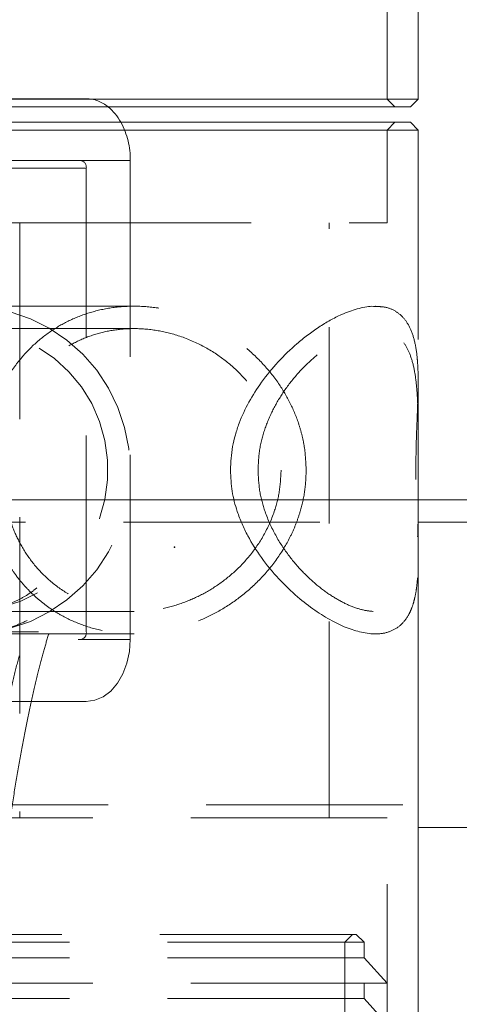
# Model space of a CAD drawing. Units: millimetres. Extents: x -410 to -144, y -44 to 246.
# Drawn here: x -199 to -196, y 204 to 210 of the extents above; entities that cross this region are included whole.
import ezdxf

# ---------------------------------------------------------------- set-up
doc = ezdxf.new("R2010")
doc.units = ezdxf.units.MM
doc.header["$PDSIZE"] = -1
doc.linetypes.add('HIDDEN', pattern=[1.905, 1.27, -0.635])
doc.dimstyles.new('ISO-25', dxfattribs={"dimtxt": 2.5, "dimasz": 2.5, "dimexe": 1.25, "dimexo": 0.625, "dimtad": 1, "dimtxsty": 'Standard', "dimcen": 2.5, "dimadec": 0, "dimazin": 0, "dimtfac": 1, "dimtmove": 0, "dimatfit": 3, "dimfxl": 1, "dimarcsym": 0})

# ---------------------------------------------------------------- blocks, each defined once
blk = doc.blocks.new('*D13')
at = {"color": 0, "lineweight": -2}
for p, q in [((-226.2215, 207.1358), (-226.2215, 218.9269)), ((-186.1015, 207.1358), (-186.1015, 218.9269)), ((-222.9195, 217.9269), (-189.4035, 217.9269))]:
    blk.add_line(p, q, dxfattribs=at)
at = {"color": 0}
for points in [[(-222.9195, 218.4773), (-222.9195, 217.3766), (-226.2215, 217.9269)], [(-189.4035, 218.4773), (-189.4035, 217.3766), (-186.1015, 217.9269)]]:
    blk.add_solid(points, dxfattribs=at)
at = {"layer": 'Defpoints', "color": 0}
for p in [(-186.1015, 217.9269), (-226.2215, 206.1358), (-186.1015, 206.1358)]:
    blk.add_point(p, dxfattribs=at)
at = {"color": 0, "insert": (-206.1615, 221.2009), "char_height": 3.5, "attachment_point": 5}
blk.add_mtext('802', dxfattribs=at)

msp = doc.modelspace()

# ---------------------------------------------------------------- linework, layer by layer
at = {"color": 7, "linetype": 'Continuous', "lineweight": 15}
for p, q in [((-196.5865, 209.4341), (-196.5865, 215.5841)), ((-199.7365, 209.4341), (-196.5865, 209.4341)), ((-196.6365, 209.3841), (-196.5865, 209.4341)), ((-196.6365, 209.3841), (-199.6864, 209.3841)), ((-199.6865, 209.2841), (-196.6365, 209.2841)), ((-196.5865, 209.2341), (-196.6365, 209.2841)), ((-196.5865, 209.2341), (-199.7365, 209.2341)), ((-196.5865, 208.0941), (-196.5865, 209.2341)), ((-196.5865, 203.0841), (-196.5865, 205.9741)), ((-196.5865, 204.7219), (-193.4115, 204.7219))]:
    msp.add_line(p, q, dxfattribs=at)
at = {"color": 7, "linetype": 'HIDDEN', "lineweight": 0}
for p, q in [((-196.7865, 209.4341), (-196.7865, 210.0341)), ((-199.7365, 209.4369), (-198.7329, 209.4369)), ((-196.7365, 209.3841), (-196.7865, 209.4341)), ((-196.7865, 209.2341), (-196.7365, 209.2841)), ((-196.7865, 208.6341), (-196.7865, 209.2341)), ((-198.7685, 209.0369), (-199.7365, 209.0369)), ((-198.7685, 209.0369), (-198.448, 209.0369)), ((-198.448, 209.0369), (-198.448, 205.9369)), ((-198.7329, 208.9869), (-199.7365, 208.9869)), ((-198.7329, 205.9869), (-198.7329, 208.9869)), ((-199.5365, 208.6341), (-198.9373, 208.6341)), ((-199.1615, 208.6341), (-199.1615, 204.7841)), ((-198.9373, 208.6341), (-196.7865, 208.6341)), ((-197.1615, 204.7841), (-197.1615, 208.6341)), ((-198.4237, 208.0941), (-199.4945, 208.0941)), ((-196.8629, 208.0941), (-196.864, 208.0941)), ((-196.5865, 205.9741), (-196.5865, 208.0941)), ((-198.4237, 207.9491), (-199.4945, 207.9491)), ((-196.5865, 207.233), (-196.5865, 207.6077)), ((-196.5865, 206.4602), (-196.5865, 206.8366)), ((-193.4115, 206.6969), (-218.9115, 206.6969)), ((-199.4945, 206.1191), (-198.4239, 206.1191)), ((-200.3125, 205.9869), (-198.7329, 205.9869)), ((-199.4945, 205.9741), (-198.4239, 205.9741)), ((-196.8633, 205.9741), (-196.8629, 205.9741)), ((-200.6912, 205.9369), (-198.7685, 205.9369)), ((-198.448, 205.9369), (-198.7685, 205.9369)), ((-198.7329, 205.5369), (-200.6912, 205.5369)), ((-218.9115, 204.8669), (-193.4115, 204.8669)), ((-196.7865, 204.7841), (-199.5365, 204.7841)), ((-196.7865, 203.0841), (-196.7865, 204.7841)), ((-196.9865, 204.029), (-199.3366, 204.029)), ((-197.0608, 203.979), (-197.0108, 204.029)), ((-196.9365, 203.979), (-196.9865, 204.029)), ((-196.9365, 203.979), (-199.3866, 203.979)), ((-197.0608, 203.1341), (-197.0608, 203.979)), ((-196.9365, 203.8786), (-196.9365, 203.979)), ((-196.9365, 203.8786), (-199.3866, 203.8786)), ((-196.7865, 203.7138), (-196.9365, 203.8786)), ((-196.7865, 203.7138), (-199.5365, 203.7138)), ((-196.9365, 203.6138), (-196.9365, 203.7138)), ((-196.9365, 203.6138), (-199.3866, 203.6138)), ((-196.7865, 203.449), (-196.9365, 203.6138))]:
    msp.add_line(p, q, dxfattribs=at)
at = {"color": 7, "lineweight": 0}
msp.add_line((-193.4115, 206.8419), (-218.9115, 206.8419), dxfattribs=at)
at = {"color": 7, "linetype": 'HIDDEN', "lineweight": 0, "flags": 128}
for points in [[(-200.5397, 207.0341), (-200.5308, 207.1725), (-200.5041, 207.3085), (-200.4602, 207.4398), (-200.3997, 207.5641), (-200.3237, 207.6794), (-200.2336, 207.7837), (-200.1308, 207.8751), (-200.0171, 207.9521), (-199.8945, 208.0134), (-199.7651, 208.058), (-199.631, 208.085), (-199.4945, 208.0941), (-199.3581, 208.085), (-199.224, 208.058), (-199.0946, 208.0134), (-198.9719, 207.9521), (-198.8583, 207.8751), (-198.7555, 207.7837), (-198.6653, 207.6794), (-198.5894, 207.5641), (-198.5289, 207.4398), (-198.485, 207.3085), (-198.4583, 207.1725), (-198.4494, 207.0341), (-198.4583, 206.8958), (-198.485, 206.7598), (-198.5289, 206.6285), (-198.5894, 206.5041), (-198.6653, 206.3888), (-198.7555, 206.2846), (-198.8583, 206.1932), (-198.9719, 206.1161), (-199.0946, 206.0548), (-199.224, 206.0102), (-199.3581, 205.9832), (-199.4945, 205.9741), (-199.631, 205.9832), (-199.7651, 206.0102), (-199.8945, 206.0548), (-200.0171, 206.1161), (-200.1308, 206.1932), (-200.2336, 206.2846), (-200.3237, 206.3888), (-200.3997, 206.5041), (-200.4602, 206.6285), (-200.5041, 206.7598), (-200.5308, 206.8958), (-200.5397, 207.0341)], [(-200.3967, 207.0341), (-200.388, 207.1615), (-200.3618, 207.2863), (-200.3187, 207.4063), (-200.2597, 207.519), (-200.1857, 207.6223), (-200.0982, 207.7141), (-199.999, 207.7927), (-199.89, 207.8565), (-199.7733, 207.9043), (-199.6512, 207.9352), (-199.526, 207.9486), (-199.4002, 207.9441), (-199.2763, 207.9219), (-199.1566, 207.8825), (-199.0434, 207.8265), (-198.9391, 207.7551), (-198.8455, 207.6697), (-198.7646, 207.5719), (-198.6979, 207.4637), (-198.6467, 207.3471), (-198.612, 207.2244), (-198.5945, 207.0979), (-198.5945, 206.9703), (-198.612, 206.8439), (-198.6467, 206.7212), (-198.6979, 206.6046), (-198.7646, 206.4963), (-198.8455, 206.3985), (-198.9391, 206.3131), (-199.0434, 206.2417), (-199.1566, 206.1857), (-199.2763, 206.1463), (-199.4002, 206.1241), (-199.526, 206.1197), (-199.6512, 206.133), (-199.7733, 206.1639), (-199.89, 206.2117), (-199.999, 206.2755), (-200.0982, 206.3541), (-200.1857, 206.446), (-200.2597, 206.5492), (-200.3187, 206.662), (-200.3618, 206.7819), (-200.388, 206.9068), (-200.3967, 207.0341)], [(-198.7329, 205.5369), (-198.6773, 205.5446), (-198.6239, 205.5673), (-198.5746, 205.6043), (-198.5315, 205.654), (-198.496, 205.7147), (-198.4697, 205.7838), (-198.4535, 205.8589), (-198.448, 205.9369)]]:
    msp.add_lwpolyline(points, dxfattribs=at)
at = {"color": 7, "linetype": 'HIDDEN', "lineweight": 0}
for centre, radius, start, end in [((-198.7372, 209.2096), 0.2274, 50.14941, 88.92245), ((-198.9531, 209.0435), 0.5051, 359.2443, 28.4426), ((-198.7771, 208.993), 0.0447, 352.07507, 78.83643), ((-198.7771, 205.9807), 0.0447, 281.16357, 7.92493)]:
    msp.add_arc(centre, radius, start, end, dxfattribs=at)
at = {"color": 7, "linetype": 'Continuous', "lineweight": 15}
msp.add_arc((-198.8063, 209.1228), 0.3383, 28.48007, 50.57724, dxfattribs=at)
at = {"color": 7, "linetype": 'HIDDEN', "lineweight": 0}
for points, knots in [([(-197.3105, 207.0341), (-197.3128, 207.0848), (-197.3163, 207.1618), (-197.3376, 207.2621), (-197.366, 207.3598), (-197.4151, 207.476), (-197.4956, 207.6097), (-197.6001, 207.7372), (-197.7098, 207.8364), (-197.811, 207.9086), (-197.8971, 207.9597), (-197.9892, 208.0043), (-198.1009, 208.0465), (-198.2338, 208.0804), (-198.3848, 208.097), (-198.536, 208.0917), (-198.6795, 208.0648), (-198.814, 208.0177), (-198.9395, 207.9513), (-199.0559, 207.8642), (-199.1445, 207.7725), (-199.2091, 207.6869), (-199.2553, 207.613), (-199.2961, 207.5335), (-199.3365, 207.435), (-199.3722, 207.3143), (-199.3964, 207.1707), (-199.4037, 207.0205), (-199.3937, 206.8767), (-199.3688, 206.742), (-199.3357, 206.6318), (-199.2976, 206.5384), (-199.258, 206.46), (-199.2119, 206.3855), (-199.1599, 206.3158), (-199.1021, 206.2515), (-199.0386, 206.1925), (-198.9685, 206.1388), (-198.8769, 206.0819), (-198.7588, 206.0279), (-198.6119, 205.9876), (-198.4812, 205.9733), (-198.3748, 205.9742), (-198.2718, 205.9831), (-198.1468, 206.0075), (-198.0031, 206.0561), (-197.8645, 206.1244), (-197.7295, 206.2147), (-197.6027, 206.3281), (-197.4933, 206.4609), (-197.4209, 206.5833), (-197.376, 206.6851), (-197.3434, 206.7804), (-197.3164, 206.8969), (-197.3124, 206.988), (-197.3105, 207.0341)], [0, 0, 0, 0, 0.022025, 0.033405, 0.044881, 0.066871, 0.089344, 0.114851, 0.140916, 0.155414, 0.170026, 0.185037, 0.200206, 0.22201, 0.244432, 0.266246, 0.28872, 0.310235, 0.33226, 0.356242, 0.38074, 0.394655, 0.408657, 0.422947, 0.437347, 0.458603, 0.480407, 0.501696, 0.523762, 0.54294, 0.562543, 0.576346, 0.590253, 0.604457, 0.618755, 0.632739, 0.646815, 0.661196, 0.675694, 0.698689, 0.722317, 0.745333, 0.757194, 0.769159, 0.790499, 0.8124, 0.834968, 0.858029, 0.884166, 0.910907, 0.935345, 0.947844, 0.96044, 0.979952, 1, 1, 1, 1]), ([(-196.8641, 208.0921), (-196.8431, 208.0917), (-196.7931, 208.0909), (-196.7309, 208.0643), (-196.6759, 208.0178), (-196.6347, 207.9513), (-196.6062, 207.8642), (-196.5927, 207.7725), (-196.5874, 207.6869), (-196.5862, 207.613), (-196.5872, 207.5335), (-196.5903, 207.435), (-196.5954, 207.3143), (-196.6002, 207.1707), (-196.6019, 207.0205), (-196.5996, 206.8767), (-196.5949, 206.742), (-196.5903, 206.6318), (-196.5873, 206.5384), (-196.5862, 206.46), (-196.5873, 206.3855), (-196.5914, 206.3158), (-196.5991, 206.2515), (-196.6109, 206.1925), (-196.6277, 206.1388), (-196.6545, 206.0819), (-196.6968, 206.0278), (-196.762, 205.9882), (-196.8205, 205.9737), (-196.8571, 205.9747), (-196.8633, 205.9749)], [0, 0, 0, 0, 0.03249, 0.077436, 0.120466, 0.164514, 0.212478, 0.261474, 0.289302, 0.317307, 0.345886, 0.374685, 0.417196, 0.460804, 0.503381, 0.547513, 0.585869, 0.625074, 0.652679, 0.680492, 0.708899, 0.737495, 0.765463, 0.793615, 0.822377, 0.851372, 0.897361, 0.944616, 0.990648, 1, 1, 1, 1]), ([(-197.4729, 207.0341), (-197.4751, 207.0798), (-197.4796, 207.1726), (-197.515, 207.3064), (-197.5693, 207.4328), (-197.6437, 207.5521), (-197.7392, 207.6636), (-197.8577, 207.7652), (-197.9977, 207.8511), (-198.1501, 207.912), (-198.3071, 207.9458), (-198.4537, 207.9525), (-198.5922, 207.9362), (-198.7173, 207.9013), (-198.8341, 207.8478), (-198.9427, 207.7756), (-199.0418, 207.6836), (-199.1297, 207.5693), (-199.2018, 207.4337), (-199.2488, 207.2916), (-199.2734, 207.1521), (-199.2799, 207.0234), (-199.2706, 206.8939), (-199.2459, 206.769), (-199.2062, 206.6499), (-199.15, 206.5339), (-199.0745, 206.423), (-198.9756, 206.319), (-198.8539, 206.2298), (-198.7149, 206.1645), (-198.5649, 206.126), (-198.4189, 206.1152), (-198.2758, 206.128), (-198.143, 206.1598), (-198.0154, 206.2104), (-197.8933, 206.2793), (-197.7782, 206.3679), (-197.672, 206.4786), (-197.5808, 206.6108), (-197.5174, 206.7527), (-197.4797, 206.8962), (-197.4752, 206.9877), (-197.4729, 207.0341)], [0, 0, 0, 0, 0.0232287, 0.0472396, 0.0704437, 0.0941973, 0.1200529, 0.1465265, 0.1747908, 0.2040356, 0.2296819, 0.2562808, 0.2790247, 0.3024228, 0.3254108, 0.348939, 0.3745925, 0.4008566, 0.4290599, 0.4582079, 0.4798018, 0.5020071, 0.5236103, 0.5458368, 0.5677135, 0.5900577, 0.615668, 0.6418799, 0.6701491, 0.6993742, 0.7253353, 0.752272, 0.7751456, 0.7986925, 0.8215465, 0.844943, 0.8703295, 0.8963129, 0.9244261, 0.9534459, 0.9763633, 1, 1, 1, 1]), ([(-197.6222, 207.0341), (-197.6199, 207.0798), (-197.6153, 207.1726), (-197.5787, 207.3064), (-197.524, 207.4328), (-197.4518, 207.5521), (-197.3637, 207.6636), (-197.2607, 207.7652), (-197.1478, 207.8511), (-197.0357, 207.912), (-196.9314, 207.9458), (-196.8444, 207.9525), (-196.7718, 207.9362), (-196.7146, 207.9013), (-196.669, 207.8478), (-196.6342, 207.7756), (-196.6096, 207.6836), (-196.5945, 207.5693), (-196.5876, 207.4337), (-196.5864, 207.2916), (-196.5867, 207.1521), (-196.5869, 207.0234), (-196.5866, 206.8939), (-196.5864, 206.769), (-196.5876, 206.6499), (-196.5923, 206.5339), (-196.6033, 206.423), (-196.625, 206.319), (-196.6615, 206.2298), (-196.715, 206.1645), (-196.7849, 206.126), (-196.8641, 206.1152), (-196.9517, 206.128), (-197.0412, 206.1598), (-197.1349, 206.2104), (-197.2314, 206.2793), (-197.3291, 206.3679), (-197.4251, 206.4786), (-197.5124, 206.6108), (-197.5762, 206.7527), (-197.6152, 206.8962), (-197.6199, 206.9877), (-197.6222, 207.0341)], [0, 0, 0, 0, 0.023229, 0.04724, 0.070444, 0.094197, 0.120053, 0.146526, 0.174791, 0.204036, 0.229682, 0.256281, 0.279025, 0.302423, 0.325411, 0.348939, 0.374593, 0.400857, 0.42906, 0.458208, 0.479802, 0.502007, 0.52361, 0.545837, 0.567714, 0.590058, 0.615668, 0.64188, 0.670149, 0.699374, 0.725335, 0.752272, 0.775146, 0.798692, 0.821546, 0.844943, 0.87033, 0.896313, 0.924426, 0.953446, 0.976363, 1, 1, 1, 1]), ([(-199.6209, 200.7841), (-199.6209, 200.8379), (-199.6207, 200.9938), (-199.6184, 201.2517), (-199.6132, 201.5567), (-199.6054, 201.8596), (-199.5952, 202.1594), (-199.5825, 202.4553), (-199.5673, 202.7465), (-199.5498, 203.0321), (-199.5299, 203.3113), (-199.5078, 203.5833), (-199.4836, 203.8472), (-199.4574, 204.1022), (-199.4292, 204.3474), (-199.3993, 204.5822), (-199.3678, 204.8056), (-199.3349, 205.0169), (-199.3008, 205.2153), (-199.2658, 205.4), (-199.2302, 205.5702), (-199.1944, 205.7251), (-199.1588, 205.8639), (-199.1241, 205.9859), (-199.091, 206.0905), (-199.0603, 206.177), (-199.033, 206.2452), (-199.0112, 206.2932), (-198.9956, 206.3235), (-198.9867, 206.3388), (-198.9846, 206.3416), (-198.9906, 206.3332), (-199.0056, 206.3152), (-199.0319, 206.2885), (-199.0722, 206.2543), (-199.1297, 206.2154), (-199.2031, 206.1774), (-199.2917, 206.1454), (-199.3907, 206.1233), (-199.4604, 206.1205), (-199.4945, 206.1191)], [0, 0, 0, 0, 0.0167306, 0.0485377, 0.0803417, 0.1121342, 0.1439092, 0.1756604, 0.2073808, 0.2390626, 0.2706972, 0.3022745, 0.3337828, 0.3652083, 0.3965347, 0.4277422, 0.4588071, 0.4897005, 0.5203866, 0.5508219, 0.5809525, 0.6107121, 0.6400198, 0.6687778, 0.6968703, 0.7241646, 0.7505164, 0.7757816, 0.7972917, 0.8176436, 0.83689, 0.8551534, 0.8726197, 0.8895267, 0.9079446, 0.9261781, 0.9444599, 0.9629737, 0.9818377, 1, 1, 1, 1]), ([(-199.4162, 202.8341), (-199.4124, 202.8968), (-199.403, 203.0543), (-199.3853, 203.2999), (-199.3634, 203.5703), (-199.3394, 203.8324), (-199.3133, 204.0854), (-199.2855, 204.3286), (-199.2559, 204.5611), (-199.2247, 204.7821), (-199.1923, 204.9907), (-199.1587, 205.1862), (-199.1244, 205.3676), (-199.0896, 205.5343), (-199.0548, 205.6854), (-199.0204, 205.8201), (-198.9872, 205.9377), (-198.9557, 206.0376), (-198.927, 206.1192), (-198.9029, 206.1803), (-198.884, 206.2228), (-198.871, 206.2491), (-198.8638, 206.2618), (-198.8635, 206.262), (-198.8709, 206.251), (-198.8871, 206.2305), (-198.9141, 206.2007), (-198.9549, 206.1627), (-199.0124, 206.1185), (-199.0859, 206.0734), (-199.1752, 206.0318), (-199.2786, 205.9986), (-199.387, 205.9778), (-199.4605, 205.9753), (-199.4945, 205.9741)], [0, 0, 0, 0, 0.026503, 0.066606, 0.106625, 0.146543, 0.186339, 0.225991, 0.265469, 0.304738, 0.343759, 0.382479, 0.420837, 0.458758, 0.49615, 0.532903, 0.568886, 0.603947, 0.637919, 0.670628, 0.698758, 0.725444, 0.750694, 0.77459, 0.797294, 0.819031, 0.840083, 0.863097, 0.885893, 0.908755, 0.931882, 0.955431, 0.979344, 1, 1, 1, 1])]:
    msp.add_open_spline(points, degree=3, knots=knots, dxfattribs=at)
at = {"color": 7, "linetype": 'Continuous', "lineweight": 15}
for points, knots in [([(-197.8008, 207.0341), (-197.7981, 207.0848), (-197.794, 207.1618), (-197.7696, 207.2621), (-197.7375, 207.3598), (-197.6832, 207.476), (-197.5979, 207.6097), (-197.4929, 207.7372), (-197.3901, 207.8364), (-197.3011, 207.9086), (-197.2288, 207.9598), (-197.1555, 208.0043), (-197.0713, 208.0467), (-196.9794, 208.0793), (-196.9057, 208.0957), (-196.871, 208.0927), (-196.8641, 208.0921)], [0, 0, 0, 0, 0.0881, 0.13362, 0.179522, 0.267481, 0.357373, 0.459401, 0.563661, 0.621652, 0.680101, 0.740146, 0.800818, 0.888036, 0.977722, 1, 1, 1, 1]), ([(-196.8633, 205.9749), (-196.8726, 205.9748), (-196.8974, 205.9746), (-196.9548, 205.9834), (-197.0382, 206.0074), (-197.1439, 206.0561), (-197.2549, 206.1244), (-197.3719, 206.2147), (-197.4903, 206.3281), (-197.6001, 206.4609), (-197.6772, 206.5833), (-197.7265, 206.6851), (-197.763, 206.7804), (-197.7939, 206.8969), (-197.7985, 206.988), (-197.8008, 207.0341)], [0, 0, 0, 0, 0.02874, 0.0766, 0.161963, 0.249572, 0.339847, 0.432093, 0.536645, 0.643614, 0.741371, 0.79137, 0.841754, 0.919807, 1, 1, 1, 1])]:
    msp.add_open_spline(points, degree=3, knots=knots, dxfattribs=at)
at = {"color": 7, "linetype": 'Continuous'}
msp.add_point((-198.1615, 206.5341), dxfattribs=at)
msp.add_point((-198.1615, 206.5341), dxfattribs=at)

# ---------------------------------------------------------------- dimensions: what is measured, and where the dimension line sits
dim = msp.add_linear_dim(base=(-186.1015, 217.9269), p1=(-226.2215, 206.1358), p2=(-186.1015, 206.1358), text='802', dimstyle='ISO-25', override={"dimtxt": 3.5, "dimasz": 3.302, "dimexe": 1, "dimexo": 1, "dimgap": 1.524, "dimtih": 1, "dimtoh": 1, "dimdec": 0, "dimlfac": 20, "dimzin": 0, "dimadec": 2, "dimtdec": 3, "dimtzin": 0})
dim.commit()
dim.dimension.update_dxf_attribs({"geometry": '*D13', "text_midpoint": (-206.1615, 221.2009)})

doc.saveas('drawing.dxf')
